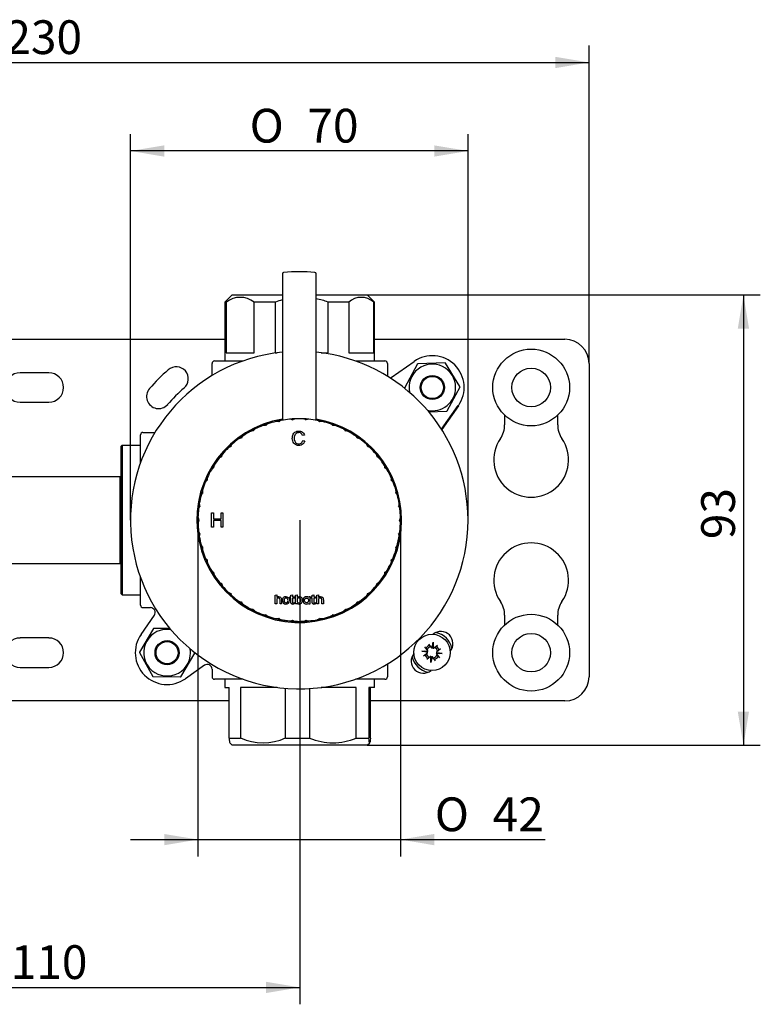
# Model space of a CAD drawing. Extents: x 40 to 371, y 116 to 218.
# Drawn here: x 117 to 194, y 116 to 218 of the extents above; entities that cross this region are included whole.
import ezdxf

# ---------------------------------------------------------------- set-up
doc = ezdxf.new("R2010")
doc.units = 0
for name, color, linetype in [('_TRANSLATION', 7, 'CONTINUOUS'), ('CB003-08', 7, 'CONTINUOUS'), ('CB005-14', 7, 'CONTINUOUS'), ('CB031-11', 7, 'CONTINUOUS'), ('CX105-01', 7, 'CONTINUOUS'), ('HBCB105-02', 7, 'CONTINUOUS'), ('HBCB105-04', 7, 'CONTINUOUS'), ('HBCB105-05', 7, 'CONTINUOUS'), ('HBCB105-10', 7, 'CONTINUOUS'), ('HBCB105-11', 7, 'CONTINUOUS'), ('HBCB105-12', 7, 'CONTINUOUS'), ('HBCB105-13', 7, 'CONTINUOUS'), ('HBCB105-14', 7, 'CONTINUOUS'), ('HBCB105-15', 7, 'CONTINUOUS')]:
    doc.layers.add(name, color=color, linetype=linetype)
doc.styles.add('SEACAD_SOLID_EDGE_ISO', font='seiso.ttf')
doc.styles.add('SEACAD_SOLID_EDGE_ISO1_SYM', font='semeci1.ttf')

# ---------------------------------------------------------------- blocks, each defined once
blk = doc.blocks.new('SE1')
at = {"layer": 'CB003-08', "color": 7, "linetype": 'CONTINUOUS'}
for p, q in [((143.98, 191.31), (143.98, 176.14)), ((147.48, 176.14), (147.48, 191.31))]:
    blk.add_line(p, q, dxfattribs=at)
for centre, radius, start, end in [((144.13, 191.31), 0.15, 95.2129, 180), ((145.73, 173.77), 17.76, 84.7871, 95.2129), ((147.33, 191.31), 0.15, 0, 84.7871)]:
    blk.add_arc(centre, radius, start, end, dxfattribs=at)
at = {"layer": 'CB005-14', "color": 7, "linetype": 'CONTINUOUS'}
for radius, start, end in [(17.5, 95.7392, 0), (17.5, 0, 84.2608), (10.62, 99.4801, 0), (10.62, 0, 80.5198)]:
    blk.add_arc((145.73, 165.78), radius, start, end, dxfattribs=at)
at = {"layer": 'CB031-11', "color": 7, "linetype": 'CONTINUOUS'}
for start, end in [(108.1664, 110.946), (100.637, 103.1068), (77.1643, 79.6296), (68.9361, 71.806), (116.0161, 118.8028), (61.8197, 63.9976), (61.2735, 61.7034), (131.6654, 132.0115), (123.8487, 126.3811), (53.6333, 56.0822), (47.8973, 48.2562), (139.4676, 142.1667), (132.2137, 134.3531), (45.5673, 46.1091), (37.7596, 40.4079), (147.4791, 149.9927), (29.9368, 32.4349), (157.576, 157.9017), (155.4428, 157.3554), (22.0977, 24.8804), (163.0646, 165.7159), (14.827, 17.0303), (170.749, 173.5458), (14.241, 14.5969), (8.5012, 9.1973), (6.6255, 6.964), (178.6095, 187.0173), (352.8493, 360), (0, 1.38), (188.4969, 190.3253), (190.5325, 202.422), (344.7167, 351.5749), (337.7007, 344.6034), (202.6333, 204.3825), (204.5113, 218.3675), (330.7164, 337.5866), (323.6877, 330.5689), (302.7124, 323.554), (218.5706, 227.7824), (227.9986, 232.3681), (232.6156, 241.7825), (243.2809, 251.2603), (288.6845, 295.5066), (295.6415, 302.4911), (251.5057, 253.4301), (253.5868, 260.422), (260.6321, 263.1053), (264.9353, 265.2586), (268.8147, 269.0519), (269.4531, 270.3884), (270.8976, 271.1022), (274.6465, 275.2118), (276.7014, 281.4853), (281.616, 288.4722)]:
    blk.add_arc((145.73, 165.78), 10.5, start, end, dxfattribs=at)
at = {"layer": 'CX105-01', "color": 7, "linetype": 'CONTINUOUS'}
for p, q in [((146.27, 174.59), (146.08, 174.55)), ((146.1, 174.05), (146.3, 174)), ((136.64, 166.53), (136.84, 166.53)), ((136.64, 165.03), (136.64, 166.53)), ((136.84, 166.53), (136.84, 165.92)), ((137.62, 166.53), (137.82, 166.53)), ((137.62, 165.92), (137.62, 166.53)), ((137.82, 166.53), (137.82, 165.03)), ((136.84, 165.92), (137.62, 165.92)), ((136.84, 165.74), (136.84, 165.03)), ((137.62, 165.74), (136.84, 165.74)), ((137.62, 165.03), (137.62, 165.74)), ((136.84, 165.03), (136.64, 165.03)), ((137.82, 165.03), (137.62, 165.03)), ((143.23, 158), (143.4, 158.04)), ((143.23, 157.09), (143.23, 158)), ((143.4, 158.04), (143.4, 157.75)), ((143.4, 157.52), (143.4, 157.09)), ((143.74, 157.09), (143.74, 157.5)), ((143.9, 157.51), (143.9, 157.09)), ((144.74, 157.82), (144.86, 157.82)), ((144.74, 157.69), (144.74, 157.82)), ((144.86, 157.69), (144.74, 157.69)), ((144.86, 158), (145.02, 158.04)), ((144.86, 157.82), (144.86, 158)), ((144.86, 157.27), (144.86, 157.69)), ((145.02, 158.04), (145.02, 157.82)), ((145.02, 157.82), (145.23, 157.82)), ((145.02, 157.69), (145.02, 157.29)), ((145.23, 157.69), (145.02, 157.69)), ((145.23, 157.82), (145.23, 157.69)), ((145.35, 158), (145.52, 158.04)), ((145.35, 157.09), (145.35, 158)), ((145.51, 157.61), (145.51, 157.3)), ((145.52, 158.04), (145.52, 157.75)), ((146.85, 157.82), (146.71, 157.82)), ((146.71, 157.82), (146.71, 157.77)), ((146.85, 157.09), (146.85, 157.82)), ((146.95, 157.82), (147.07, 157.82)), ((146.95, 157.69), (146.95, 157.82)), ((147.07, 157.69), (146.95, 157.69)), ((147.07, 158), (147.23, 158.04)), ((147.07, 157.82), (147.07, 158)), ((147.07, 157.27), (147.07, 157.69)), ((147.23, 158.04), (147.23, 157.82)), ((147.23, 157.82), (147.43, 157.82)), ((147.23, 157.69), (147.23, 157.29)), ((147.43, 157.69), (147.23, 157.69)), ((147.43, 157.82), (147.43, 157.69)), ((147.57, 158), (147.73, 158.04)), ((147.57, 157.09), (147.57, 158)), ((147.73, 158.04), (147.73, 157.75)), ((147.73, 157.52), (147.73, 157.09)), ((148.07, 157.09), (148.07, 157.5)), ((148.23, 157.51), (148.23, 157.09)), ((143.4, 157.09), (143.23, 157.09)), ((143.9, 157.09), (143.74, 157.09)), ((145.23, 157.23), (145.21, 157.11)), ((145.52, 157.09), (145.35, 157.09)), ((145.52, 157.16), (145.52, 157.09)), ((146.71, 157.14), (146.71, 157.09)), ((146.71, 157.09), (146.85, 157.09)), ((147.43, 157.23), (147.41, 157.11)), ((147.73, 157.09), (147.57, 157.09)), ((148.23, 157.09), (148.07, 157.09)), ((145.07, 155.31), (145.18, 155.3)), ((146.29, 155.3), (146.49, 155.31))]:
    blk.add_line(p, q, dxfattribs=at)
for centre, radius, start, end in [((145.73, 165.79), 10.5, 109.5651, 111.0799), ((145.73, 165.79), 10.5, 108.0502, 109.5654), ((117.81, 166.98), 25.91, 19.4093, 19.6274), ((142.77, 175.17), 0.663, 115.6516, 141.2382), ((145.73, 165.78), 10.5, 108.0509, 108.6112), ((145.73, 165.78), 10.5, 103.2545, 108.0498), ((145.73, 165.79), 10.5, 101.739, 103.2538), ((143.39, 175.35), 0.663, 70.0668, 95.6521), ((145.73, 165.78), 10.5, 102.6932, 103.1207), ((145.73, 165.79), 10.5, 100.2241, 101.7393), ((118.24, 170.77), 25.91, 11.5832, 11.8013), ((144.07, 175.49), 0.663, 107.8255, 133.4121), ((145.73, 165.78), 10.5, 100.2248, 100.7851), ((145.73, 165.78), 10.5, 95.4284, 100.2237), ((145.73, 165.79), 10.5, 93.9129, 95.4245), ((144.71, 175.58), 0.663, 62.2407, 87.826), ((145.73, 165.78), 10.5, 94.8671, 95.2947), ((145.41, 175.62), 0.663, 99.9995, 125.586), ((145.73, 165.79), 10.5, 92.4136, 93.9132), ((119.17, 174.46), 25.91, 3.7571, 3.9752), ((145.73, 165.78), 10.5, 92.4137, 92.959), ((145.73, 165.78), 10.5, 87.6024, 92.3976), ((145.73, 165.79), 10.5, 86.0868, 87.5984), ((146.06, 175.62), 0.663, 54.4146, 79.9999), ((145.73, 165.78), 10.5, 87.041, 87.4686), ((120.6, 178), 25.91, 355.9311, 356.1491), ((146.75, 175.58), 0.663, 92.1734, 117.7599), ((145.73, 165.79), 10.5, 84.5875, 86.0871), ((145.73, 165.78), 10.5, 84.5948, 85.1329), ((145.73, 165.78), 10.5, 79.7763, 84.5716), ((145.73, 165.79), 10.5, 78.2607, 79.7755), ((147.39, 175.49), 0.663, 46.5885, 72.1738), ((145.73, 165.78), 10.5, 79.2149, 79.6425), ((122.5, 181.31), 25.91, 348.105, 348.323), ((148.07, 175.35), 0.663, 84.3473, 109.9338), ((145.73, 165.79), 10.5, 76.7459, 78.261), ((145.73, 165.78), 10.5, 76.7466, 77.3068), ((145.73, 165.78), 10.5, 71.9502, 76.7455), ((145.73, 165.79), 10.5, 70.4346, 71.9494), ((148.7, 175.17), 0.663, 38.7624, 64.3477), ((145.73, 165.78), 10.5, 71.3888, 71.8164), ((124.83, 184.33), 25.91, 340.2789, 340.4969), ((145.73, 165.79), 10.5, 68.9198, 70.4349), ((145.73, 165.78), 10.5, 118.9067, 123.702), ((145.73, 165.79), 10.5, 117.3912, 118.9059), ((140.9, 174.36), 0.663, 85.719, 111.3043), ((145.73, 165.78), 10.5, 118.3453, 118.7729), ((145.73, 165.79), 10.5, 115.8763, 117.3915), ((117.91, 163.16), 25.91, 27.2354, 27.4535), ((141.52, 174.68), 0.663, 123.4777, 149.0643), ((145.73, 165.78), 10.5, 115.877, 116.4373), ((145.73, 165.78), 10.5, 111.0806, 115.8759), ((142.11, 174.94), 0.663, 77.8929, 103.4782), ((145.73, 165.78), 10.5, 110.5192, 110.9468), ((149.35, 174.94), 0.663, 76.5212, 102.1077), ((145.73, 165.78), 10.5, 68.9205, 69.4808), ((145.73, 165.78), 10.5, 64.1241, 68.9194), ((149.95, 174.68), 0.663, 30.9364, 56.5217), ((145.73, 165.79), 10.5, 62.6085, 64.1233), ((145.73, 165.78), 10.5, 63.5627, 63.9903), ((127.55, 187), 25.91, 332.4528, 332.6708), ((150.57, 174.36), 0.663, 68.6951, 94.2817), ((145.73, 165.79), 10.5, 61.0937, 62.6088), ((145.73, 165.78), 10.5, 61.0944, 61.6547), ((145.73, 165.78), 10.5, 56.298, 61.0933), ((145.73, 165.79), 10.5, 131.5285, 133.0436), ((139.27, 173.21), 0.663, 139.1299, 164.7164), ((145.73, 165.78), 10.5, 131.5292, 132.0895), ((145.73, 165.78), 10.5, 126.7328, 131.5281), ((145.73, 165.79), 10.5, 125.2172, 126.732), ((139.78, 173.62), 0.663, 93.5451, 119.1304), ((145.73, 165.78), 10.5, 126.1714, 126.599), ((145.73, 165.79), 10.5, 123.7024, 125.2175), ((118.53, 159.4), 25.91, 35.0615, 35.2795), ((140.34, 174.02), 0.663, 131.3038, 156.8904), ((145.73, 165.78), 10.5, 123.7031, 124.2634), ((145.73, 165.79), 10.5, 54.7825, 56.2973), ((151.12, 174.02), 0.663, 23.1103, 48.6956), ((145.73, 165.78), 10.5, 55.7366, 56.1642), ((130.61, 189.28), 25.91, 324.6267, 324.8448), ((151.69, 173.62), 0.663, 60.869, 86.4556), ((145.73, 165.79), 10.5, 53.2676, 54.7828), ((145.73, 165.78), 10.5, 53.2683, 53.8286), ((145.73, 165.78), 10.5, 48.4719, 53.2672), ((145.73, 165.79), 10.5, 46.9564, 48.4712), ((152.19, 173.21), 0.663, 15.2842, 40.8695), ((145.73, 165.78), 10.5, 47.9105, 48.3381), ((145.73, 165.79), 10.5, 139.3546, 140.8697), ((138.32, 172.26), 0.663, 146.956, 172.5425), ((145.73, 165.78), 10.5, 139.3553, 139.9155), ((145.73, 165.78), 10.5, 134.5589, 139.3542), ((145.73, 165.79), 10.5, 133.0433, 134.5581), ((138.76, 172.74), 0.663, 101.3711, 126.9564), ((145.73, 165.78), 10.5, 133.9975, 134.4251), ((119.65, 155.76), 25.91, 42.8876, 43.1056), ((133.95, 191.12), 25.91, 316.8006, 317.0187), ((152.7, 172.74), 0.663, 53.0429, 78.6295), ((145.73, 165.79), 10.5, 45.4415, 46.9567), ((145.73, 165.78), 10.5, 45.4422, 46.0025), ((145.73, 165.78), 10.5, 40.6458, 45.4411), ((145.73, 165.79), 10.5, 39.1303, 40.6451), ((153.14, 172.26), 0.663, 7.4581, 33.0434), ((145.73, 165.78), 10.5, 40.0845, 40.512), ((145.73, 165.78), 10.5, 142.385, 147.1803), ((145.73, 165.79), 10.5, 140.8694, 142.3842), ((137.88, 171.72), 0.663, 109.1972, 134.7825), ((145.73, 165.78), 10.5, 141.8236, 142.2512), ((121.26, 152.3), 25.91, 50.7137, 50.9317), ((137.51, 192.49), 25.91, 308.9745, 309.1926), ((153.58, 171.72), 0.663, 45.2168, 70.8034), ((145.73, 165.79), 10.5, 37.6154, 39.1306), ((145.73, 165.78), 10.5, 37.6161, 38.1764), ((145.73, 165.78), 10.5, 32.8197, 37.615), ((145.73, 165.78), 10.5, 150.211, 155.0063), ((145.73, 165.79), 10.5, 148.6955, 150.2103), ((137.15, 170.6), 0.663, 117.0233, 142.6086), ((145.73, 165.78), 10.5, 149.6497, 150.0773), ((145.73, 165.79), 10.5, 147.1807, 148.6958), ((123.32, 149.09), 25.91, 58.5397, 58.7578), ((137.51, 171.19), 0.663, 154.7821, 180.3686), ((145.73, 165.78), 10.5, 147.1814, 147.7416), ((145.73, 165.79), 10.5, 31.3042, 32.819), ((153.96, 171.19), 0.663, 359.632, 25.2173), ((145.73, 165.78), 10.5, 32.2584, 32.686), ((141.22, 193.36), 25.91, 301.1484, 301.3665), ((154.32, 170.6), 0.663, 37.3908, 62.9773), ((145.73, 165.79), 10.5, 29.7894, 31.3045), ((145.73, 165.78), 10.5, 29.7901, 30.3503), ((145.73, 165.78), 10.5, 24.9937, 29.789), ((145.73, 165.78), 10.5, 158.0371, 162.8324), ((145.73, 165.79), 10.5, 156.5216, 158.0364), ((136.57, 169.38), 0.663, 124.8494, 150.4347), ((145.73, 165.78), 10.5, 157.4758, 157.9033), ((145.73, 165.79), 10.5, 155.0068, 156.5219), ((125.81, 146.19), 25.91, 66.3658, 66.5839), ((145.73, 165.78), 10.5, 155.0074, 155.5677), ((136.85, 170.02), 0.663, 162.6081, 188.1947), ((145.73, 165.79), 10.5, 23.4781, 24.9929), ((154.62, 170.02), 0.663, 351.8059, 17.3912), ((145.73, 165.78), 10.5, 24.4323, 24.8599), ((145.02, 193.72), 25.91, 293.3224, 293.5404), ((154.89, 169.38), 0.663, 29.5647, 55.1512), ((145.73, 165.79), 10.5, 21.9633, 23.4784), ((145.73, 165.78), 10.5, 21.964, 22.5242), ((145.73, 165.78), 10.5, 17.1676, 21.9629), ((145.73, 165.78), 10.5, 164.3477, 165.8625), ((136.17, 168.1), 0.663, 132.6755, 158.2608), ((145.73, 165.78), 10.5, 162.8328, 164.348), ((128.66, 143.66), 25.91, 74.1919, 74.41), ((145.73, 165.78), 10.5, 162.8335, 163.3938), ((136.35, 168.77), 0.663, 170.4342, 196.0208), ((155.11, 168.77), 0.663, 343.9798, 9.5651), ((148.83, 193.56), 25.91, 285.4963, 285.7143), ((155.3, 168.1), 0.663, 21.7386, 47.3251), ((145.73, 165.78), 10.5, 15.652, 17.1668), ((145.73, 165.78), 10.5, 16.6062, 17.0338), ((145.73, 165.78), 10.5, 14.1372, 15.6523), ((145.73, 165.78), 10.5, 170.6589, 172.1741), ((145.73, 165.78), 10.5, 170.6596, 171.2199), ((145.73, 165.78), 10.5, 165.8632, 170.6585), ((136.03, 167.47), 0.663, 178.2603, 203.8469), ((145.73, 165.78), 10.5, 165.3018, 165.7294), ((145.73, 165.78), 10.5, 14.1379, 14.6982), ((145.73, 165.78), 10.5, 9.3415, 14.1368), ((155.43, 167.47), 0.663, 336.1538, 1.739), ((145.73, 165.78), 10.5, 7.8259, 9.3407), ((145.73, 165.78), 10.5, 8.7801, 9.2077), ((145.73, 165.78), 10.5, 173.6893, 178.4846), ((145.73, 165.78), 10.5, 172.1738, 173.6886), ((135.94, 166.78), 0.663, 140.5016, 166.0869), ((145.73, 165.78), 10.5, 173.1279, 173.5555), ((131.83, 141.54), 25.91, 82.018, 82.2361), ((152.58, 192.88), 25.91, 277.6702, 277.8882), ((155.53, 166.78), 0.663, 13.9125, 39.4991), ((145.73, 165.78), 10.5, 6.3111, 7.8262), ((145.73, 165.78), 10.5, 6.3118, 6.8721), ((145.73, 165.78), 10.5, 1.5154, 6.3107), ((145.73, 165.78), 10.5, 178.485, 180.0002), ((145.73, 165.78), 10.5, 178.4857, 179.046), ((145.73, 165.78), 10.5, 179.9998, 181.5115), ((135.26, 139.88), 25.91, 89.8441, 90.0622), ((145.73, 165.78), 10.5, 180.954, 181.3816), ((135.9, 166.13), 0.663, 186.0864, 211.673), ((135.9, 165.44), 0.663, 148.3277, 173.913), ((145.73, 165.78), 10.5, 181.5154, 186.3107), ((155.57, 166.13), 0.663, 328.3277, 353.913), ((155.57, 165.44), 0.663, 6.0864, 31.673), ((156.2, 191.69), 25.91, 269.8441, 270.0622), ((145.73, 165.78), 10.5, 353.6893, 358.4846), ((145.73, 165.78), 10.5, 359.9998, 1.5146), ((145.73, 165.78), 10.5, 0.954, 1.3816), ((145.73, 165.78), 10.5, 358.5005, 0.0002), ((145.73, 165.78), 10.5, 358.54, 359.046), ((145.73, 165.78), 10.5, 358.5007, 359.046), ((135.94, 164.79), 0.663, 193.9125, 219.4991), ((145.73, 165.78), 10.5, 186.3266, 187.8262), ((145.73, 165.78), 10.5, 186.3268, 186.8721), ((155.53, 164.79), 0.663, 320.5016, 346.0869), ((145.73, 165.78), 10.5, 352.1738, 353.6854), ((145.73, 165.78), 10.5, 353.1279, 353.5555), ((138.89, 138.69), 25.91, 97.6702, 97.8882), ((145.73, 165.78), 10.5, 187.8259, 189.3376), ((145.73, 165.78), 10.5, 188.7801, 189.2077), ((136.03, 164.1), 0.663, 156.1538, 181.739), ((145.73, 165.78), 10.5, 189.3415, 194.1368), ((145.73, 165.78), 10.5, 345.8632, 350.6585), ((155.43, 164.1), 0.663, 358.2603, 23.8469), ((159.63, 190.02), 25.91, 262.018, 262.2361), ((145.73, 165.78), 10.5, 350.6744, 352.1741), ((145.73, 165.78), 10.5, 350.6746, 351.2199), ((136.17, 163.47), 0.663, 201.7386, 227.3251), ((145.73, 165.78), 10.5, 194.1527, 195.6523), ((145.73, 165.78), 10.5, 194.1528, 194.6982), ((142.64, 138.01), 25.91, 105.4963, 105.7143), ((145.73, 165.78), 10.5, 195.652, 197.1636), ((145.73, 165.78), 10.5, 196.6062, 197.0338), ((136.35, 162.8), 0.663, 163.9798, 189.5651), ((145.73, 165.78), 10.5, 197.1676, 201.9629), ((145.73, 165.78), 10.5, 338.0371, 342.8324), ((155.3, 163.47), 0.663, 312.6755, 338.2608), ((155.11, 162.8), 0.663, 350.4342, 16.0208), ((162.81, 187.91), 25.91, 254.1919, 254.41), ((145.73, 165.78), 10.5, 342.8484, 344.348), ((145.73, 165.78), 10.5, 342.8485, 343.3938), ((145.73, 165.78), 10.5, 344.3477, 345.8593), ((145.73, 165.78), 10.5, 345.3018, 345.7294), ((136.57, 162.18), 0.663, 209.5647, 235.1512), ((145.73, 165.78), 10.5, 201.9788, 203.4784), ((145.73, 165.78), 10.5, 201.9789, 202.5242), ((146.45, 137.85), 25.91, 113.3224, 113.5404), ((145.73, 165.78), 10.5, 203.4781, 204.9897), ((145.73, 165.78), 10.5, 204.4323, 204.8599), ((136.85, 161.55), 0.663, 171.8059, 197.3912), ((145.73, 165.78), 10.5, 204.9937, 209.789), ((145.73, 165.78), 10.5, 330.211, 335.0063), ((154.62, 161.55), 0.663, 342.6081, 8.1947), ((145.73, 165.78), 10.5, 335.0223, 336.5219), ((145.73, 165.78), 10.5, 335.0224, 335.5677), ((154.89, 162.18), 0.663, 304.8494, 330.4347), ((165.66, 185.38), 25.91, 246.3658, 246.5839), ((145.73, 165.78), 10.5, 336.5216, 338.0332), ((145.73, 165.78), 10.5, 337.4758, 337.9033), ((137.15, 160.97), 0.663, 217.3908, 242.9773), ((145.73, 165.78), 10.5, 209.8049, 211.3045), ((145.73, 165.78), 10.5, 209.805, 210.3503), ((150.25, 138.21), 25.91, 121.1484, 121.3665), ((145.73, 165.78), 10.5, 211.3042, 212.8158), ((137.51, 160.38), 0.663, 179.632, 205.2173), ((153.96, 160.38), 0.663, 334.7821, 0.3686), ((145.73, 165.78), 10.5, 327.1962, 328.6958), ((154.32, 160.97), 0.663, 297.0233, 322.6086), ((168.14, 182.48), 25.91, 238.5397, 238.7578), ((145.73, 165.78), 10.5, 328.6955, 330.2071), ((145.73, 165.78), 10.5, 329.6497, 330.0773), ((145.73, 165.78), 10.5, 212.2584, 212.686), ((145.73, 165.78), 10.5, 212.8197, 217.615), ((137.88, 159.85), 0.663, 225.2168, 250.8034), ((145.73, 165.78), 10.5, 217.631, 219.1306), ((145.73, 165.78), 10.5, 217.6311, 218.1764), ((153.58, 159.85), 0.663, 289.1972, 314.7825), ((145.73, 165.78), 10.5, 320.8694, 322.381), ((145.73, 165.78), 10.5, 321.8236, 322.2512), ((145.73, 165.78), 10.5, 322.385, 327.1803), ((145.73, 165.78), 10.5, 327.1963, 327.7416), ((153.96, 139.08), 25.91, 128.9745, 129.1926), ((145.73, 165.78), 10.5, 219.1303, 220.6419), ((138.32, 159.31), 0.663, 187.4581, 213.0434), ((145.73, 165.78), 10.5, 220.0845, 220.512), ((145.73, 165.78), 10.5, 220.6458, 225.4411), ((138.76, 158.83), 0.663, 233.0429, 258.6295), ((145.73, 165.78), 10.5, 225.4571, 226.9567), ((145.73, 165.79), 10.5, 225.4572, 226.0025), ((152.7, 158.83), 0.663, 281.3711, 306.9564), ((145.73, 165.78), 10.5, 313.0433, 314.5549), ((145.73, 165.79), 10.5, 313.9975, 314.4251), ((145.73, 165.78), 10.5, 314.5589, 319.3542), ((153.14, 159.31), 0.663, 326.956, 352.5425), ((145.73, 165.78), 10.5, 319.3701, 320.8697), ((145.73, 165.78), 10.5, 319.3702, 319.9155), ((170.21, 179.27), 25.91, 230.7137, 230.9317), ((157.52, 140.45), 25.91, 136.8006, 137.0187), ((145.73, 165.78), 10.5, 226.9564, 228.468), ((139.27, 158.36), 0.663, 195.2842, 220.8695), ((145.73, 165.79), 10.5, 227.9105, 228.3381), ((145.73, 165.78), 10.5, 228.4719, 233.2672), ((139.78, 157.95), 0.663, 240.869, 266.4556), ((145.73, 165.78), 10.5, 233.2831, 234.7828), ((145.73, 165.79), 10.5, 233.2833, 233.8286), ((160.86, 142.29), 25.91, 144.6267, 144.8448), ((140.34, 157.55), 0.663, 203.1103, 228.6956), ((143.59, 157.56), 0.27, 87.6088, 136.8228), ((144.35, 157.48), 0.359, 88.169, 183.7933), ((144.35, 157.43), 0.359, 176.5917, 270.916), ((144.37, 157.42), 0.354, 267.0738, 354.7329), ((145.71, 157.44), 0.263, 92.9248, 139.9786), ((145.71, 157.45), 0.246, 217.4586, 269.7991), ((145.74, 157.5), 0.332, 66.3339, 131.9448), ((146.48, 157.48), 0.359, 88.1705, 183.7928), ((146.48, 157.43), 0.359, 176.5915, 270.9172), ((146.49, 157.45), 0.38, 54.9294, 90.7195), ((147.92, 157.56), 0.27, 87.6092, 136.8224), ((151.12, 157.55), 0.663, 311.3038, 336.8904), ((151.69, 157.95), 0.663, 273.5451, 299.1304), ((172.94, 172.17), 25.91, 215.0615, 215.2795), ((145.73, 165.78), 10.5, 305.2172, 306.7289), ((145.73, 165.79), 10.5, 306.1714, 306.599), ((145.73, 165.78), 10.5, 306.7328, 311.5281), ((152.19, 158.36), 0.663, 319.1299, 344.7164), ((145.73, 165.78), 10.5, 311.544, 313.0436), ((145.73, 165.79), 10.5, 311.5441, 312.0895), ((171.81, 175.81), 25.91, 222.8876, 223.1056), ((145.73, 165.78), 10.5, 234.7825, 236.2941), ((145.73, 165.79), 10.5, 235.7366, 236.1642), ((145.73, 165.78), 10.5, 236.298, 241.0933), ((140.9, 157.21), 0.663, 248.6951, 274.2817), ((145.73, 165.78), 10.5, 241.1092, 242.6088), ((145.73, 165.79), 10.5, 241.1094, 241.6547), ((163.92, 144.57), 25.91, 152.4528, 152.6708), ((145.73, 165.78), 10.5, 242.6085, 244.1202), ((141.52, 156.89), 0.663, 210.9364, 236.5217), ((145.73, 165.79), 10.5, 243.5627, 243.9903), ((145.73, 165.78), 10.5, 244.1241, 248.9194), ((145.06, 157.43), 0.357, 268.6867, 295.0372), ((145.1, 157.49), 0.286, 271.2628, 296.1774), ((145.73, 157.38), 0.312, 227.0164, 269.2121), ((146.49, 157.46), 0.388, 269.0212, 304.7139), ((147.26, 157.43), 0.357, 268.6865, 295.0374), ((147.3, 157.49), 0.286, 271.2628, 296.1774), ((145.73, 165.78), 10.5, 291.0806, 295.8759), ((149.95, 156.89), 0.663, 303.4777, 329.0643), ((145.73, 165.78), 10.5, 295.8918, 297.3915), ((145.73, 165.79), 10.5, 295.892, 296.4373), ((150.57, 157.21), 0.663, 265.719, 291.3043), ((173.55, 168.41), 25.91, 207.2354, 207.4535), ((145.73, 165.78), 10.5, 297.3912, 298.9028), ((145.73, 165.79), 10.5, 298.3453, 298.7729), ((145.73, 165.78), 10.5, 298.9067, 303.702), ((145.73, 165.78), 10.5, 303.7179, 305.2175), ((145.73, 165.79), 10.5, 303.7181, 304.2634), ((142.11, 156.63), 0.663, 256.5212, 282.1077), ((145.73, 165.78), 10.5, 248.9353, 250.4349), ((145.73, 165.79), 10.5, 248.9355, 249.4808), ((166.64, 147.24), 25.91, 160.2789, 160.4969), ((145.73, 165.78), 10.5, 250.4346, 251.9462), ((142.77, 156.4), 0.663, 218.7624, 244.3477), ((145.73, 165.79), 10.5, 251.3888, 251.8164), ((145.73, 165.78), 10.5, 251.9502, 256.7455), ((143.39, 156.22), 0.663, 264.3473, 289.9338), ((145.73, 165.78), 10.5, 256.7614, 258.261), ((145.73, 165.79), 10.5, 256.7615, 257.3068), ((168.97, 150.26), 25.91, 168.105, 168.323), ((145.73, 165.78), 10.5, 258.2607, 259.7723), ((144.07, 156.08), 0.663, 226.5885, 252.1738), ((145.73, 165.79), 10.5, 259.2149, 259.6425), ((145.73, 165.78), 10.5, 259.7763, 264.5716), ((144.71, 155.99), 0.663, 272.1734, 297.7599), ((145.73, 165.78), 10.5, 264.5875, 266.0871), ((145.73, 165.79), 10.5, 264.5876, 265.1329), ((170.86, 153.57), 25.91, 175.9311, 176.1491), ((145.41, 155.95), 0.663, 234.4146, 259.9999), ((145.73, 165.78), 10.5, 266.0868, 267.5984), ((145.73, 165.79), 10.5, 267.041, 267.4686), ((145.73, 165.78), 10.5, 267.6024, 272.3976), ((146.06, 155.95), 0.663, 279.9995, 305.586), ((145.73, 165.78), 10.5, 272.4136, 273.9132), ((145.73, 165.79), 10.5, 272.4137, 272.959), ((172.29, 157.11), 25.91, 183.7571, 183.9752), ((146.75, 155.99), 0.663, 242.2407, 267.826), ((145.73, 165.78), 10.5, 273.9129, 275.4245), ((145.73, 165.79), 10.5, 274.8671, 275.2947), ((145.73, 165.78), 10.5, 275.4284, 280.2237), ((147.39, 156.08), 0.663, 287.8255, 313.4121), ((145.73, 165.78), 10.5, 280.2397, 281.7393), ((145.73, 165.79), 10.5, 280.2398, 280.7851), ((173.23, 160.8), 25.91, 191.5832, 191.8013), ((148.07, 156.22), 0.663, 250.0668, 275.6521), ((145.73, 165.78), 10.5, 281.739, 283.2506), ((145.73, 165.79), 10.5, 282.6932, 283.1207), ((145.73, 165.78), 10.5, 283.2545, 288.0498), ((148.7, 156.4), 0.663, 295.6516, 321.2382), ((145.73, 165.78), 10.5, 288.0658, 289.5654), ((145.73, 165.79), 10.5, 288.0659, 288.6112), ((149.35, 156.63), 0.663, 257.8929, 283.4782), ((173.65, 164.59), 25.91, 199.4093, 199.6274), ((145.73, 165.78), 10.5, 289.5651, 291.0767), ((145.73, 165.79), 10.5, 290.5192, 290.9468)]:
    blk.add_arc(centre, radius, start, end, dxfattribs=at)
for points, knots in [([(146.3, 174), (146.25, 173.84), (146.17, 173.69), (145.89, 173.52), (145.72, 173.5), (145.4, 173.55), (145.25, 173.63), (145.07, 173.9), (145.02, 174.07), (145.01, 174.39), (145.03, 174.56), (145.2, 174.84), (145.33, 174.95), (145.65, 175.03), (145.82, 175.03), (146.12, 174.89), (146.23, 174.75), (146.27, 174.59)], [0, 0, 0, 0, 0.125, 0.125, 0.25, 0.25, 0.375, 0.375, 0.5, 0.5, 0.625, 0.625, 0.75, 0.75, 0.875, 0.875, 1, 1, 1, 1]), ([(146.08, 174.55), (146.05, 174.66), (145.98, 174.77), (145.76, 174.87), (145.63, 174.86), (145.4, 174.79), (145.31, 174.69), (145.22, 174.47), (145.21, 174.35), (145.22, 174.11), (145.24, 173.99), (145.36, 173.79), (145.46, 173.71), (145.7, 173.67), (145.83, 173.68), (146.02, 173.82), (146.08, 173.93), (146.1, 174.05)], [0, 0, 0, 0, 0.125, 0.125, 0.25, 0.25, 0.375, 0.375, 0.5, 0.5, 0.625, 0.625, 0.75, 0.75, 0.875, 0.875, 1, 1, 1, 1]), ([(143.61, 157.7), (143.58, 157.7), (143.55, 157.7), (143.5, 157.69), (143.47, 157.68), (143.43, 157.65), (143.42, 157.62), (143.4, 157.57), (143.4, 157.54), (143.4, 157.52)], [0, 0, 0, 0, 0.25, 0.25, 0.5, 0.5, 0.75, 0.75, 1, 1, 1, 1]), ([(143.61, 157.83), (143.65, 157.83), (143.69, 157.83), (143.77, 157.8), (143.81, 157.78), (143.86, 157.71), (143.88, 157.67), (143.9, 157.59), (143.9, 157.55), (143.9, 157.51)], [0, 0, 0, 0, 0.25, 0.25, 0.5, 0.5, 0.75, 0.75, 1, 1, 1, 1]), ([(143.74, 157.5), (143.74, 157.55), (143.73, 157.59), (143.7, 157.65), (143.69, 157.67), (143.65, 157.69), (143.63, 157.7), (143.61, 157.7)], [0, 0, 0, 0, 0.5, 0.5, 0.75, 0.75, 1, 1, 1, 1]), ([(144.36, 157.7), (144.32, 157.7), (144.29, 157.69), (144.23, 157.66), (144.21, 157.64), (144.18, 157.58), (144.17, 157.55), (144.16, 157.48), (144.16, 157.45), (144.16, 157.42)], [0, 0, 0, 0, 0.25, 0.25, 0.5, 0.5, 0.75, 0.75, 1, 1, 1, 1]), ([(144.16, 157.42), (144.16, 157.39), (144.17, 157.37), (144.18, 157.31), (144.2, 157.29), (144.23, 157.25), (144.26, 157.23), (144.31, 157.21), (144.34, 157.21), (144.36, 157.21)], [0, 0, 0, 0, 0.25, 0.25, 0.5, 0.5, 0.75, 0.75, 1, 1, 1, 1]), ([(144.36, 157.83), (144.42, 157.83), (144.47, 157.82), (144.57, 157.78), (144.62, 157.75), (144.68, 157.66), (144.71, 157.61), (144.73, 157.5), (144.73, 157.45), (144.73, 157.39)], [0, 0, 0, 0, 0.25, 0.25, 0.5, 0.5, 0.75, 0.75, 1, 1, 1, 1]), ([(144.57, 157.45), (144.57, 157.48), (144.56, 157.51), (144.55, 157.57), (144.53, 157.6), (144.5, 157.65), (144.47, 157.67), (144.42, 157.69), (144.39, 157.7), (144.36, 157.7)], [0, 0, 0, 0, 0.25, 0.25, 0.5, 0.5, 0.75, 0.75, 1, 1, 1, 1]), ([(144.36, 157.21), (144.39, 157.21), (144.42, 157.22), (144.47, 157.24), (144.5, 157.26), (144.55, 157.33), (144.57, 157.39), (144.57, 157.45)], [0, 0, 0, 0, 0.25, 0.25, 0.5, 0.5, 1, 1, 1, 1]), ([(145.05, 157.07), (145.02, 157.07), (145, 157.07), (144.95, 157.09), (144.93, 157.1), (144.89, 157.14), (144.88, 157.17), (144.87, 157.21), (144.86, 157.24), (144.86, 157.27)], [0, 0, 0, 0, 0.25, 0.25, 0.5, 0.5, 0.75, 0.75, 1, 1, 1, 1]), ([(145.02, 157.29), (145.02, 157.28), (145.02, 157.27), (145.03, 157.24), (145.03, 157.23), (145.05, 157.21), (145.06, 157.21), (145.08, 157.2), (145.1, 157.2), (145.11, 157.2)], [0, 0, 0, 0, 0.25, 0.25, 0.5, 0.5, 0.75, 0.75, 1, 1, 1, 1]), ([(145.88, 157.51), (145.88, 157.54), (145.88, 157.56), (145.86, 157.61), (145.85, 157.63), (145.82, 157.67), (145.8, 157.68), (145.75, 157.7), (145.73, 157.7), (145.7, 157.7)], [0, 0, 0, 0, 0.25, 0.25, 0.5, 0.5, 0.75, 0.75, 1, 1, 1, 1]), ([(145.71, 157.2), (145.74, 157.2), (145.78, 157.21), (145.83, 157.25), (145.86, 157.28), (145.88, 157.34), (145.89, 157.38), (145.89, 157.44), (145.89, 157.48), (145.88, 157.51)], [0, 0, 0, 0, 0.25, 0.25, 0.5, 0.5, 0.75, 0.75, 1, 1, 1, 1]), ([(146.05, 157.44), (146.05, 157.39), (146.05, 157.35), (146.02, 157.26), (146, 157.22), (145.94, 157.15), (145.9, 157.12), (145.82, 157.08), (145.77, 157.07), (145.72, 157.07)], [0, 0, 0, 0, 0.25, 0.25, 0.5, 0.5, 0.75, 0.75, 1, 1, 1, 1]), ([(145.87, 157.81), (145.9, 157.79), (145.93, 157.77), (145.98, 157.72), (146, 157.69), (146.04, 157.59), (146.05, 157.51), (146.05, 157.44)], [0, 0, 0, 0, 0.25, 0.25, 0.5, 0.5, 1, 1, 1, 1]), ([(146.28, 157.46), (146.28, 157.49), (146.28, 157.52), (146.3, 157.57), (146.31, 157.6), (146.35, 157.65), (146.37, 157.67), (146.42, 157.69), (146.45, 157.7), (146.48, 157.7)], [0, 0, 0, 0, 0.25, 0.25, 0.5, 0.5, 0.75, 0.75, 1, 1, 1, 1]), ([(146.49, 157.21), (146.46, 157.21), (146.43, 157.21), (146.37, 157.24), (146.35, 157.26), (146.31, 157.31), (146.3, 157.34), (146.28, 157.4), (146.28, 157.43), (146.28, 157.46)], [0, 0, 0, 0, 0.25, 0.25, 0.5, 0.5, 0.75, 0.75, 1, 1, 1, 1]), ([(146.48, 157.7), (146.51, 157.7), (146.54, 157.69), (146.6, 157.67), (146.62, 157.65), (146.66, 157.6), (146.67, 157.57), (146.69, 157.51), (146.69, 157.48), (146.69, 157.45)], [0, 0, 0, 0, 0.25, 0.25, 0.5, 0.5, 0.75, 0.75, 1, 1, 1, 1]), ([(146.69, 157.45), (146.69, 157.42), (146.69, 157.39), (146.67, 157.34), (146.66, 157.31), (146.62, 157.26), (146.6, 157.24), (146.55, 157.22), (146.52, 157.21), (146.49, 157.21)], [0, 0, 0, 0, 0.25, 0.25, 0.5, 0.5, 0.75, 0.75, 1, 1, 1, 1]), ([(147.25, 157.07), (147.23, 157.07), (147.2, 157.07), (147.15, 157.09), (147.13, 157.1), (147.1, 157.14), (147.08, 157.17), (147.07, 157.21), (147.07, 157.24), (147.07, 157.27)], [0, 0, 0, 0, 0.25, 0.25, 0.5, 0.5, 0.75, 0.75, 1, 1, 1, 1]), ([(147.23, 157.29), (147.23, 157.28), (147.23, 157.27), (147.23, 157.24), (147.24, 157.23), (147.25, 157.21), (147.26, 157.21), (147.29, 157.2), (147.3, 157.2), (147.31, 157.2)], [0, 0, 0, 0, 0.25, 0.25, 0.5, 0.5, 0.75, 0.75, 1, 1, 1, 1]), ([(147.94, 157.7), (147.91, 157.7), (147.88, 157.7), (147.83, 157.69), (147.8, 157.68), (147.76, 157.65), (147.75, 157.62), (147.73, 157.57), (147.73, 157.54), (147.73, 157.52)], [0, 0, 0, 0, 0.25, 0.25, 0.5, 0.5, 0.75, 0.75, 1, 1, 1, 1]), ([(147.94, 157.83), (147.98, 157.83), (148.02, 157.83), (148.1, 157.8), (148.14, 157.78), (148.19, 157.71), (148.21, 157.67), (148.23, 157.59), (148.23, 157.55), (148.23, 157.51)], [0, 0, 0, 0, 0.25, 0.25, 0.5, 0.5, 0.75, 0.75, 1, 1, 1, 1]), ([(148.07, 157.5), (148.07, 157.55), (148.06, 157.59), (148.03, 157.65), (148.02, 157.67), (147.98, 157.69), (147.96, 157.7), (147.94, 157.7)], [0, 0, 0, 0, 0.5, 0.5, 0.75, 0.75, 1, 1, 1, 1])]:
    blk.add_open_spline(points, degree=3, knots=knots, dxfattribs=at)
at = {"layer": 'HBCB105-02', "color": 7, "linetype": 'CONTINUOUS'}
for p, q in [((127.38, 173.53), (127.28, 173.43)), ((127.28, 158.13), (127.28, 173.43)), ((127.38, 173.53), (127.38, 158.03)), ((129.28, 173.53), (127.38, 173.53)), ((127.18, 170.28), (107.69, 170.28)), ((127.28, 170.38), (127.18, 170.28)), ((127.18, 161.28), (127.18, 170.28)), ((107.69, 161.28), (127.18, 161.28)), ((127.18, 161.28), (127.28, 161.18)), ((127.28, 158.13), (127.38, 158.03)), ((127.38, 158.03), (129.28, 158.03))]:
    blk.add_line(p, q, dxfattribs=at)
at = {"layer": 'HBCB105-04', "color": 7, "linetype": 'CONTINUOUS'}
for p, q in [((138.78, 189.13), (138.03, 188.38)), ((138.78, 189.13), (143.98, 189.13)), ((147.48, 189.13), (152.78, 189.13)), ((153.53, 188.38), (152.78, 189.13)), ((138.17, 188.38), (138.03, 188.38)), ((138.03, 188.38), (138.03, 182.28)), ((138.17, 188.38), (138.17, 183.13)), ((143.25, 188.38), (141.05, 188.38)), ((141.05, 183.13), (141.05, 188.38)), ((143.25, 188.38), (143.25, 183.13)), ((150.86, 188.38), (148.73, 188.38)), ((148.73, 183.13), (148.73, 188.38)), ((150.86, 188.38), (150.86, 183.13)), ((153.46, 188.38), (153.53, 188.38)), ((153.46, 183.13), (153.46, 188.38)), ((153.53, 182.28), (153.53, 188.38)), ((138.17, 183.13), (141.05, 183.13)), ((143.25, 183.13), (143.44, 183.13)), ((148.02, 183.13), (148.73, 183.13)), ((150.86, 183.13), (153.46, 183.13)), ((138.03, 149.28), (138.03, 148.43)), ((153.53, 148.43), (153.53, 149.28)), ((138.03, 148.43), (138.46, 148.43)), ((138.46, 143.18), (138.46, 148.43)), ((143.45, 148.43), (139.65, 148.43)), ((139.65, 148.43), (139.65, 143.18)), ((144.31, 143.18), (144.31, 148.34)), ((146.81, 148.32), (146.81, 143.18)), ((151.63, 148.43), (148.02, 148.43)), ((151.63, 143.18), (151.63, 148.43)), ((153.53, 148.43), (152.95, 148.43)), ((152.95, 148.43), (152.95, 143.18)), ((153.11, 143.18), (153.11, 148.43)), ((138.46, 143.18), (139.65, 143.18)), ((144.31, 143.18), (146.81, 143.18)), ((151.63, 143.18), (152.95, 143.18)), ((138.53, 142.69), (138.78, 142.43)), ((152.78, 142.43), (138.78, 142.43)), ((152.78, 142.43), (153.04, 142.69))]:
    blk.add_line(p, q, dxfattribs=at)
for centre, radius, start, end in [((139.61, 186.55), 2.33, 51.9489, 128.0511), ((145.99, 181.14), 7.74, 105.0496, 110.702), ((145.99, 181.14), 7.74, 69.298, 78.8847), ((152.16, 186.92), 1.96, 48.3286, 131.6714), ((141.98, 148.4), 5.71, 245.9053, 294.0947), ((149.22, 148.77), 6.09, 246.6685, 293.3315)]:
    blk.add_arc(centre, radius, start, end, dxfattribs=at)
blk.add_open_spline([(138.46, 143.18), (138.48, 142.89), (138.5, 142.71), (138.53, 142.69)], degree=3, dxfattribs=at)
blk.add_open_spline([(153.11, 143.18), (153.08, 142.87), (153.06, 142.68), (153, 142.68), (152.98, 142.87), (152.95, 143.18)], degree=3, knots=[0, 0, 0, 0, 0.5, 0.5, 1, 1, 1, 1], dxfattribs=at)
at = {"layer": 'HBCB105-05', "color": 7, "linetype": 'CONTINUOUS'}
for p, q in [((136.69, 180.77), (136.69, 182.03)), ((136.94, 182.28), (137.03, 182.28)), ((137.03, 182.28), (139.9, 182.28)), ((151.56, 182.28), (154.53, 182.28)), ((154.53, 182.28), (154.62, 182.28)), ((154.87, 182.03), (154.87, 180.78)), ((155.26, 180.58), (157.64, 182.24)), ((160.48, 175.21), (162.2, 177.67)), ((162.24, 177.64), (160.51, 175.17)), ((129.28, 174.53), (129.28, 174.62)), ((129.53, 174.87), (130.78, 174.87)), ((129.28, 171.75), (129.28, 174.53)), ((129.28, 157.03), (129.28, 159.81)), ((129.28, 156.95), (129.28, 157.03)), ((129.53, 156.7), (130.3, 156.7)), ((129.33, 153.93), (130.71, 155.91)), ((135.91, 150.72), (133.93, 149.33)), ((136.69, 150.31), (136.69, 149.53)), ((154.87, 150.86), (154.87, 149.53)), ((137.03, 149.28), (136.94, 149.28)), ((139.9, 149.28), (137.03, 149.28)), ((154.53, 149.28), (151.56, 149.28)), ((154.62, 149.28), (154.53, 149.28))]:
    blk.add_line(p, q, dxfattribs=at)
for centre, start, end in [((159.53, 179.53), 325, 125), ((132.03, 152.03), 145, 305)]:
    blk.add_arc(centre, 3.3, start, end, dxfattribs=at)
for centre, major_axis, ratio, start_param, end_param in [((136.94, 182.03), (0.25, 0), 0.999962, 1.570796, 3.141593), ((154.62, 182.03), (0.25, 0), 0.999962, 0, 1.570796), ((155.12, 180.78), (0.115, 0.222), 0.999821, 2.050835, 2.375233), ((155.12, 180.78), (0.115, 0.222), 0.999821, 3.749348, 4.23235), ((129.53, 174.62), (0, 0.25), 0.999962, 0, 1.570796), ((129.53, 156.95), (0, 0.25), 0.999962, 1.570796, 3.141593), ((130.3, 156.2), (-0.444, -0.231), 0.999821, 2.050835, 4.23235), ((136.19, 150.31), (-0.231, -0.444), 0.999821, 2.050835, 4.23235), ((136.94, 149.53), (-0.25, 0), 0.999962, 0, 1.570796), ((154.62, 149.53), (-0.25, 0), 0.999962, 1.570796, 3.141593)]:
    blk.add_ellipse(centre, major_axis=major_axis, ratio=ratio, start_param=start_param, end_param=end_param, dxfattribs=at)
at = {"layer": 'HBCB105-10', "color": 7, "linetype": 'CONTINUOUS'}
for p, q in [((63.28, 184.53), (138.03, 184.53)), ((153.53, 184.53), (173.28, 184.53)), ((175.78, 182.03), (175.78, 149.53)), ((119.78, 181.06), (116.78, 181.06)), ((116.78, 178.01), (119.78, 178.01)), ((167.03, 176.66), (167.03, 175.65)), ((172.53, 175.65), (172.53, 176.66)), ((167.03, 155.92), (167.03, 154.91)), ((172.53, 154.91), (172.53, 155.92)), ((119.78, 153.56), (116.78, 153.56)), ((116.78, 150.51), (119.78, 150.51)), ((138.46, 147.03), (95.78, 147.03)), ((173.28, 147.03), (153.11, 147.03))]:
    blk.add_line(p, q, dxfattribs=at)
for centre, radius, start, end in [((173.28, 182.03), 2.5, 0, 90), ((116.78, 179.53), 1.52, 90, 270), ((119.78, 179.53), 1.52, 270, 90), ((145.78, 165.78), 20.7, 131.1837, 138.8163), ((132.98, 180.42), 1.25, 311.1837, 131.1837), ((131.15, 178.59), 1.25, 138.8163, 318.8163), ((145.78, 165.78), 18.2, 131.1837, 138.8163), ((164.53, 175.65), 2.5, 325.4397, 0), ((175.03, 175.65), 2.5, 180, 214.5603), ((169.78, 172.03), 3.88, 145.4397, 34.5603), ((169.78, 159.53), 3.88, 325.4397, 214.5603), ((164.53, 155.92), 2.5, 0, 34.5603), ((175.03, 155.92), 2.5, 145.4397, 180), ((160.42, 152.98), 1.25, 319.9306, 130.0694), ((116.78, 152.03), 1.52, 90, 270), ((119.78, 152.03), 1.52, 270, 90), ((158.59, 151.15), 1.25, 139.9306, 310.0694), ((173.28, 149.53), 2.5, 270, 0)]:
    blk.add_arc(centre, radius, start, end, dxfattribs=at)
at = {"layer": 'HBCB105-11', "color": 7, "linetype": 'CONTINUOUS'}
for centre in [(159.53, 179.53), (132.03, 152.03)]:
    blk.add_circle(centre, 1.15, dxfattribs=at)
at = {"layer": 'HBCB105-12', "color": 7, "linetype": 'CONTINUOUS'}
for p, q in [((158, 181.97), (156.66, 179.46)), ((160.87, 182.08), (158.03, 181.99)), ((162.4, 179.65), (160.91, 182.06)), ((161.07, 177.1), (162.41, 179.61)), ((159.13, 177.02), (161.03, 177.08)), ((130.61, 154.53), (129.16, 152.09)), ((132.35, 154.53), (130.65, 154.55)), ((129.16, 152.05), (130.54, 149.57)), ((133.45, 149.54), (134.91, 151.98)), ((134.91, 152.02), (134.89, 152.05)), ((130.58, 149.55), (133.42, 149.52))]:
    blk.add_line(p, q, dxfattribs=at)
for centre in [(159.53, 179.53), (132.03, 152.03)]:
    blk.add_circle(centre, 1.25, dxfattribs=at)
for centre, radius, start, end in [((159.53, 179.53), 2.42, 0, 191.7645), ((159.53, 179.53), 2.87, 121.4414, 122.2577), ((159.53, 179.53), 2.87, 61.4414, 62.2577), ((159.53, 179.53), 2.42, 258.0281, 0), ((159.53, 179.53), 2.87, 1.4414, 2.2577), ((159.53, 179.53), 2.87, 301.4414, 302.2577), ((132.03, 152.03), 2.42, 80.8595, 0), ((132.03, 152.03), 2.87, 118.8237, 119.64), ((132.03, 152.03), 2.42, 0, 9.3486), ((132.03, 152.03), 2.87, 178.8237, 179.64), ((132.03, 152.03), 2.87, 358.8237, 359.64), ((132.03, 152.03), 2.87, 238.8237, 239.64), ((132.03, 152.03), 2.87, 298.8237, 299.64)]:
    blk.add_arc(centre, radius, start, end, dxfattribs=at)
at = {"layer": 'HBCB105-13', "color": 7, "linetype": 'CONTINUOUS'}
for p, q in [((158.46, 152.2), (159.05, 152.18)), ((159.04, 152.06), (158.46, 152.2)), ((159.06, 152.22), (158.74, 152.62)), ((159.01, 152.13), (158.75, 152.19)), ((159.01, 152.13), (159.03, 152.15)), ((159.15, 152.93), (159.46, 152.53)), ((159.5, 152.53), (159.63, 153.11)), ((159.56, 152.56), (159.54, 152.54)), ((159.56, 152.56), (159.57, 152.82)), ((159.56, 152.56), (159.57, 152.56)), ((159.56, 152.56), (159.56, 152.56)), ((159.57, 152.56), (159.62, 152.81)), ((159.57, 152.56), (159.58, 152.54)), ((159.63, 153.11), (159.62, 152.51)), ((159.65, 152.51), (160.05, 152.82)), ((160.37, 152.42), (159.97, 152.1)), ((158.63, 151.71), (159.03, 152.03)), ((159.01, 152.12), (158.75, 152.13)), ((159.35, 151.62), (158.95, 151.31)), ((159.01, 152.13), (159.01, 152.13)), ((159.01, 152.13), (159.01, 152.12)), ((159.01, 152.12), (159.02, 152.1)), ((159.37, 151.02), (159.39, 151.62)), ((159.5, 151.6), (159.37, 151.02)), ((159.44, 151.57), (159.38, 151.32)), ((159.44, 151.57), (159.42, 151.59)), ((159.44, 151.57), (159.47, 151.59)), ((159.44, 151.57), (159.44, 151.57)), ((159.44, 151.57), (159.44, 151.31)), ((159.44, 151.57), (159.44, 151.57)), ((159.85, 151.2), (159.54, 151.6)), ((160.55, 151.93), (159.95, 151.95)), ((159.95, 151.91), (160.26, 151.51)), ((159.96, 152.06), (160.55, 151.93)), ((159.99, 152), (159.97, 151.98)), ((159.99, 152.01), (159.98, 152.03)), ((159.99, 152.01), (160.26, 152)), ((160, 152), (159.99, 152.01)), ((160, 152), (159.99, 152)), ((159.99, 152), (160.25, 151.94))]:
    blk.add_line(p, q, dxfattribs=at)
blk.add_circle((159.5, 152.06), 1.88, dxfattribs=at)
for centre, radius, start, end in [((159.5, 152.06), 0.77, 108.3581, 147.4459), ((159.5, 152.06), 0.585, 101.7872, 154.0168), ((158.98, 152.21), 0.075, 309.902, 339.3371), ((158.98, 152.21), 0.075, 339.288, 9.5469), ((159.49, 152.6), 0.075, 246.2575, 276.5161), ((159.49, 152.6), 0.075, 276.4669, 305.902), ((159.64, 152.58), 0.075, 219.902, 249.3371), ((159.64, 152.58), 0.075, 249.288, 279.5466), ((159.5, 152.06), 0.585, 11.7872, 64.0168), ((159.5, 152.06), 0.77, 18.3581, 57.4459), ((159.5, 152.06), 0.77, 198.3581, 237.4459), ((159.5, 152.06), 0.585, 191.7872, 244.0168), ((158.96, 152.06), 0.075, 6.4669, 35.902), ((158.96, 152.06), 0.075, 336.2575, 6.5161), ((159.36, 151.55), 0.075, 69.288, 99.5469), ((159.36, 151.55), 0.075, 39.902, 69.3371), ((159.51, 151.53), 0.075, 96.4669, 125.902), ((159.51, 151.53), 0.075, 66.2575, 96.5161), ((159.5, 152.06), 0.585, 281.7872, 334.0168), ((159.5, 152.06), 0.77, 288.3581, 327.4459), ((160.02, 151.92), 0.075, 129.902, 159.3371), ((160.02, 151.92), 0.075, 159.288, 189.5466), ((160.04, 152.07), 0.075, 156.2575, 186.5161), ((160.04, 152.07), 0.075, 186.4669, 215.902)]:
    blk.add_arc(centre, radius, start, end, dxfattribs=at)
at = {"layer": 'HBCB105-14', "color": 7, "linetype": 'CONTINUOUS'}
for start, end in [(11.3043, 78.6957), (191.3043, 258.6957)]:
    blk.add_arc((159.5, 152.06), 2.1, start, end, dxfattribs=at)
at = {"layer": 'HBCB105-15', "color": 7, "linetype": 'CONTINUOUS'}
for centre, radius in [((169.78, 179.53), 3.98), ((169.78, 179.53), 2), ((169.78, 152.03), 3.98), ((169.78, 152.03), 2)]:
    blk.add_circle(centre, radius, dxfattribs=at)
blk = doc.blocks.new('*U32')
at = {"layer": '_TRANSLATION', "color": 7, "linetype": 'CONTINUOUS'}
blk.add_solid([(172.28, 212.65), (172.28, 213.82), (175.78, 213.24)], dxfattribs=at)
blk = doc.blocks.new('GDIMGGROUP5')
at = {"layer": '_TRANSLATION', "color": 7, "linetype": 'CONTINUOUS'}
for p, q in [((175.78, 182.03), (175.78, 214.99)), ((60.78, 213.24), (175.78, 213.24))]:
    blk.add_line(p, q, dxfattribs=at)
blk.add_blockref('*U32', (0, 0), dxfattribs=at)
at = {"layer": '_TRANSLATION', "color": 7, "linetype": 'CONTINUOUS', "style": 'SEACAD_SOLID_EDGE_ISO'}
blk.add_text('230', height=3.5, dxfattribs=at).set_placement((115.26, 214.11))
blk = doc.blocks.new('*U37')
at = {"layer": '_TRANSLATION', "color": 7, "linetype": 'CONTINUOUS'}
blk.add_solid([(159.73, 203.47), (159.73, 204.64), (163.23, 204.06)], dxfattribs=at)
blk = doc.blocks.new('*U38')
at = {"layer": '_TRANSLATION', "color": 7, "linetype": 'CONTINUOUS'}
blk.add_solid([(131.73, 203.47), (128.23, 204.06), (131.73, 204.64)], dxfattribs=at)
blk = doc.blocks.new('GDIMGGROUP8')
at = {"layer": '_TRANSLATION', "color": 7, "linetype": 'CONTINUOUS'}
for p, q in [((128.23, 165.78), (128.23, 205.81)), ((163.23, 165.78), (163.23, 205.81)), ((163.23, 204.06), (128.23, 204.06))]:
    blk.add_line(p, q, dxfattribs=at)
for name in ['*U38', '*U37']:
    blk.add_blockref(name, (0, 0), dxfattribs=at)
for s, style, p in [('O', 'SEACAD_SOLID_EDGE_ISO1_SYM', (140.59, 204.93)), ('70', 'SEACAD_SOLID_EDGE_ISO', (146.58, 204.93))]:
    blk.add_text(s, height=3.5, dxfattribs=dict(at, style=style)).set_placement(p)
blk = doc.blocks.new('*U39')
at = {"layer": '_TRANSLATION', "color": 7, "linetype": 'CONTINUOUS'}
blk.add_solid([(131.73, 132.06), (131.73, 133.23), (135.23, 132.65)], dxfattribs=at)
blk = doc.blocks.new('*U40')
at = {"layer": '_TRANSLATION', "color": 7, "linetype": 'CONTINUOUS'}
blk.add_solid([(159.73, 132.06), (156.23, 132.65), (159.73, 133.23)], dxfattribs=at)
blk = doc.blocks.new('GDIMGGROUP9')
at = {"layer": '_TRANSLATION', "color": 7, "linetype": 'CONTINUOUS'}
for p, q in [((135.23, 165.78), (135.23, 130.9)), ((156.23, 165.78), (156.23, 130.9)), ((128.23, 132.65), (171.23, 132.65))]:
    blk.add_line(p, q, dxfattribs=at)
for name in ['*U39', '*U40']:
    blk.add_blockref(name, (0, 0), dxfattribs=at)
for s, style, p in [('O', 'SEACAD_SOLID_EDGE_ISO1_SYM', (159.79, 133.52)), ('42', 'SEACAD_SOLID_EDGE_ISO', (165.79, 133.52))]:
    blk.add_text(s, height=3.5, dxfattribs=dict(at, style=style)).set_placement(p)
blk = doc.blocks.new('*U41')
at = {"layer": '_TRANSLATION', "color": 7, "linetype": 'CONTINUOUS'}
blk.add_solid([(94.28, 116.73), (90.78, 117.32), (94.28, 117.9)], dxfattribs=at)
blk = doc.blocks.new('*U42')
at = {"layer": '_TRANSLATION', "color": 7, "linetype": 'CONTINUOUS'}
blk.add_solid([(142.28, 116.73), (142.28, 117.9), (145.78, 117.32)], dxfattribs=at)
blk = doc.blocks.new('GDIMGGROUP10')
at = {"layer": '_TRANSLATION', "color": 7, "linetype": 'CONTINUOUS'}
for p, q in [((90.78, 165.78), (90.78, 115.57)), ((145.78, 165.78), (145.78, 115.57)), ((90.78, 117.32), (145.78, 117.32))]:
    blk.add_line(p, q, dxfattribs=at)
for name in ['*U41', '*U42']:
    blk.add_blockref(name, (0, 0), dxfattribs=at)
at = {"layer": '_TRANSLATION', "color": 7, "linetype": 'CONTINUOUS', "style": 'SEACAD_SOLID_EDGE_ISO'}
blk.add_text('110', height=3.5, dxfattribs=at).set_placement((115.82, 118.19))
blk = doc.blocks.new('*U43')
at = {"layer": '_TRANSLATION', "color": 7, "linetype": 'CONTINUOUS'}
for points in [[(191.79, 185.63), (191.2, 185.63), (191.79, 189.13)], [(191.79, 185.63), (191.79, 189.13), (192.37, 185.63)]]:
    blk.add_solid(points, dxfattribs=at)
blk = doc.blocks.new('*U44')
at = {"layer": '_TRANSLATION', "color": 7, "linetype": 'CONTINUOUS'}
for points in [[(191.79, 142.43), (191.2, 145.93), (191.79, 145.93)], [(191.79, 142.43), (191.79, 145.93), (192.37, 145.93)]]:
    blk.add_solid(points, dxfattribs=at)
blk = doc.blocks.new('GDIMGGROUP11')
at = {"layer": '_TRANSLATION', "color": 7, "linetype": 'CONTINUOUS'}
for p, q in [((152.78, 189.13), (193.54, 189.13)), ((191.79, 189.13), (191.79, 142.43)), ((152.78, 142.43), (193.54, 142.43))]:
    blk.add_line(p, q, dxfattribs=at)
for name in ['*U43', '*U44']:
    blk.add_blockref(name, (0, 0), dxfattribs=at)
at = {"layer": '_TRANSLATION', "color": 7, "linetype": 'CONTINUOUS', "style": 'SEACAD_SOLID_EDGE_ISO'}
blk.add_text('93', height=3.5, rotation=90, dxfattribs=at).set_placement((190.91, 163.8))

msp = doc.modelspace()

# ---------------------------------------------------------------- block references
at = {"layer": '_TRANSLATION'}
for name in ['GDIMGGROUP5', 'GDIMGGROUP8', 'SE1', 'GDIMGGROUP11', 'GDIMGGROUP10', 'GDIMGGROUP9']:
    msp.add_blockref(name, (0, 0), dxfattribs=at)

doc.saveas('drawing.dxf')
